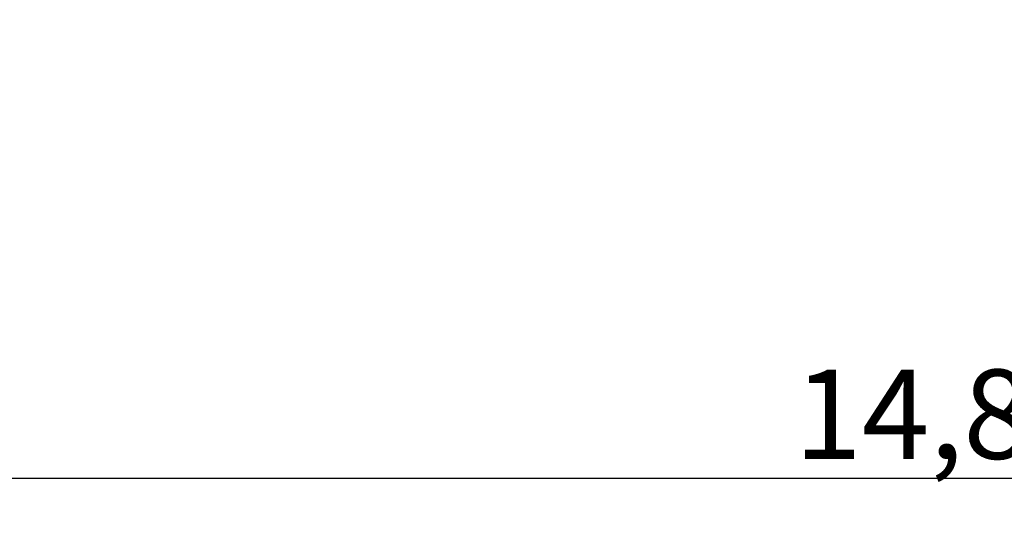
# Model space of a CAD drawing. Units: millimetres. Extents: x 51169 to 81919, y -1678 to 14270.
# Drawn here: x 54643 to 60154, y -1678 to 1091 of the extents above; entities that cross this region are included whole.
import ezdxf

# ---------------------------------------------------------------- set-up
doc = ezdxf.new("R2010")
doc.units = ezdxf.units.MM
doc.header["$LTSCALE"] = 70
doc.styles.get("Standard").update_dxf_attribs({"font": 'tahoma.ttf'})
doc.dimstyles.get("Standard").update_dxf_attribs({"dimtxt": 0.18, "dimasz": 0.18, "dimexe": 0.18, "dimexo": 0.0625, "dimgap": 0.09, "dimtad": 0, "dimtih": 1, "dimtoh": 1, "dimdec": 4, "dimzin": 0, "dimdsep": 46, "dimtxsty": 'Standard', "dimcen": 0.09, "dimadec": 0, "dimazin": 0, "dimtfac": 1, "dimtdec": 4, "dimtofl": 0, "dimtmove": 0, "dimatfit": 3, "dimfxl": 1, "dimtolj": 1, "dimtzin": 0, "dimarcsym": 0})

# ---------------------------------------------------------------- blocks, each defined once
blk = doc.blocks.new('*D20')
at = {"color": 0, "lineweight": -2}
for p, q in [((67557.9, 6967.9), (67557.9, -1677.6)), ((52732.7, 2714), (52732.7, -1677.6)), ((67257.9, -1477.6), (53032.7, -1477.6))]:
    blk.add_line(p, q, dxfattribs=at)
at = {"color": 0}
for points in [[(53032.7, -1427.6), (53032.7, -1527.6), (52732.7, -1477.6)], [(67257.9, -1527.6), (67257.9, -1427.6), (67557.9, -1477.6)]]:
    blk.add_solid(points, dxfattribs=at)
at = {"layer": 'Defpoints', "color": 0}
for p in [(67557.9, 6967.9), (52732.7, 2714), (52732.7, -1477.6)]:
    blk.add_point(p, dxfattribs=at)
at = {"color": 0, "insert": (60145.3, -1117.1), "char_height": 500, "attachment_point": 5}
blk.add_mtext('\\A1;{\\fArial|b1|i0|c238|p34;14,85m}', dxfattribs=at)

msp = doc.modelspace()

# ---------------------------------------------------------------- dimensions: what is measured, and where the dimension line sits
at = {"color": 1}
dim = msp.add_linear_dim(base=(52732.7, -1477.6), p1=(67557.9, 6967.9), p2=(52732.7, 2714), text='{\\fArial|b1|i0|c238|p34;14,85m}', dimstyle='Standard', override={"dimtxt": 500, "dimasz": 300, "dimexe": 200, "dimgap": 54, "dimtad": 1, "dimtih": 0, "dimdec": 0}, dxfattribs=at)
dim.commit()
dim.dimension.update_dxf_attribs({"geometry": '*D20', "text_midpoint": (60145.3, -1117.1)})

doc.saveas('drawing.dxf')
